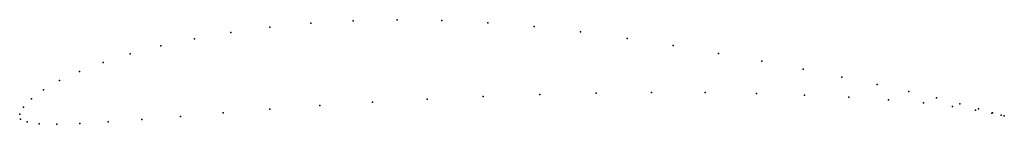
# Model space of a CAD drawing. Units: metres. Extents: x 0 to 1, y -0.01 to 0.096.
import ezdxf

# ---------------------------------------------------------------- set-up
doc = ezdxf.new("R2010")
doc.units = ezdxf.units.M

msp = doc.modelspace()

# ---------------------------------------------------------------- linework, layer by layer
for p in [(0.29546, 0.09227), (0.33862, 0.0949), (0.38312, 0.09591), (0.42873, 0.09521), (0.4752, 0.09282), (0.2145, 0.08298), (0.25394, 0.08823), (0.52224, 0.08885), (0.56956, 0.08345), (0.17751, 0.07664), (0.61684, 0.07689), (0.11228, 0.0613), (0.14333, 0.06936), (0.66365, 0.06955), (0.7094, 0.06174), (0.08465, 0.0526), (0.75351, 0.05369), (0.06065, 0.04346), (0.79544, 0.04562), (0.04048, 0.03408), (0.83463, 0.0377), (0.87059, 0.03011), (0.02425, 0.0247), (0.58539, 0.02134), (0.64162, 0.02196), (0.69611, 0.02184), (0.74812, 0.02098), (0.90284, 0.02299), (0.01208, 0.01563), (0.35833, 0.0122), (0.41388, 0.01532), (0.47075, 0.01796), (0.52817, 0.01999), (0.79693, 0.01943), (0.84185, 0.01724), (0.88225, 0.01451), (0.91754, 0.01135), (0.93092, 0.01644), (0.95455, 0.01049), (0, 0), (0, 0), (0.00399, 0.00721), (0.20662, 0.00131), (0.25404, 0.00502), (0.30482, 0.00871), (0.94718, 0.00786), (0.97051, 0.00421), (0.97359, 0.00534), (0.98697, 0.00099), (0.98779, 0.00139), (0.00087, -0.00492), (0.00743, -0.00793), (0.01971, -0.00977), (0.06106, -0.00961), (0.08998, -0.00789), (0.12413, -0.00536), (0.16315, -0.00222), (0.9966, -0.00112), (0.9967, -0.00102), (0.99975, -0.00182), (0.99975, -0.00182), (0.0376, -0.0103)]:
    msp.add_point(p)

doc.saveas('drawing.dxf')
